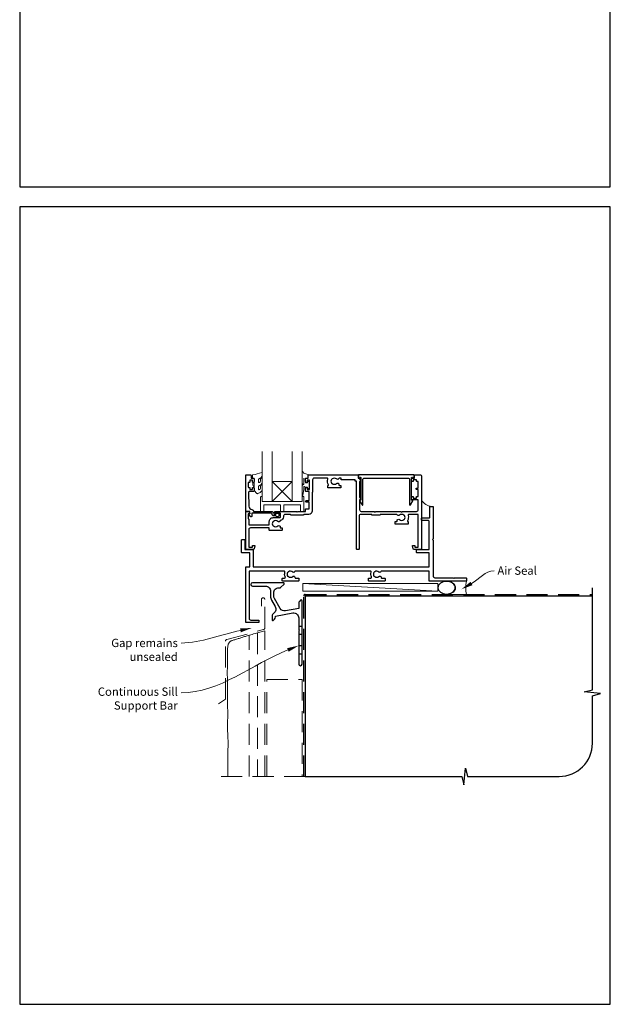
# Model space of a CAD drawing. Units: millimetres. Extents: x 23 to 1018, y -1004 to 568.
# Drawn here: x 23 to 379, y -1004 to -411 of the extents above; entities that cross this region are included whole.
import ezdxf

# ---------------------------------------------------------------- set-up
doc = ezdxf.new("R2010")
doc.units = ezdxf.units.MM
doc.header["$MEASUREMENT"] = 0
doc.linetypes.add('DASHED', pattern=[19.05, 12.7, -6.35])
doc.layers.get('Defpoints').update_dxf_attribs({"color": 1})
doc.layers.add('APL Joinery', color=2, linetype='Continuous')
doc.styles.add('General notes', font='arial.ttf', dxfattribs={"height": 3.5})

# ---------------------------------------------------------------- blocks, each defined once
blk = doc.blocks.new('*U38')
at = {"layer": 'APL Joinery', "color": 250, "lineweight": 5}
blk.add_line((80.93, 2), (-0.51, 6.6), dxfattribs=at)
at = {"layer": 'APL Joinery', "color": 2, "lineweight": 25, "flags": 128}
blk.add_lwpolyline([(-19.33, -3.47), (-17.1, -7.34, -0.400906), (-18.08, -11.37, 0.255755), (-19, -13.05), (-19, -15.2, 0.668179), (-18.15, -15.55), (-17.59, -14.99, 0.198912), (-17, -13.58), (-17, -13.05), (-6.52, -11.21, -0.466308), (-3, -14.16), (-3, -21.08, 0.198912), (-2.94, -21.22), (-2.6, -21.56), (-2.94, -21.9, 0.198912), (-3, -22.04), (-3, -42, 1), (-1, -42), (-1, -3.86, 0.668179), (-1.85, -3.5), (-2.41, -4.06, 0.198912), (-3, -5.48), (-3, -8.55), (-10.99, -9.96, -0.315299), (-14.11, -8.51), (-17.6, -2.47, -0.131652), (-18, -0.97), (-18, 1, -0.414214), (-15, 4), (-14.1, 4, 0.198912), (-13.93, 4.07), (-11.85, 6.15, 0.668179), (-12.21, 7), (-30.93, 7, 1), (-30.93, 5), (-23, 5, -0.414214), (-20, 2), (-20, -0.97, 0.131652)], format="xyb", close=True, dxfattribs=at)
at = {"layer": 'APL Joinery', "color": 7, "lineweight": 15}
blk.add_lwpolyline([(80.93, 6.6), (-0.51, 6.6), (-0.51, 2), (80.93, 2)], close=True, dxfattribs=at)
at = {"layer": 'APL Joinery', "color": 2, "lineweight": 25, "ltscale": 10}
for points in [[(-3, -19.06), (-1, -19.06)], [(-3, -24.06), (-1, -24.06)], [(-3, -30.86), (-1, -30.86)], [(-3, -35.86), (-1, -35.86)]]:
    blk.add_lwpolyline(points, dxfattribs=at)
blk = doc.blocks.new('sealant')
at = {"layer": 'APL Joinery', "color": 9, "lineweight": 20}
blk.add_lwpolyline([(-10.46, -7), (0, -7, -0.106806), (0, 0), (-10.46, 0)], format="xyb", dxfattribs=at)
at = {"layer": 'APL Joinery', "color": 9, "lineweight": 20, "extrusion": (0, 0, -1)}
blk.add_ellipse((-10.46, -3.5), major_axis=(4.77, 0), ratio=0.733157, start_param=-1.570796, end_param=1.570796, dxfattribs=at)
at = {"layer": 'APL Joinery', "color": 7, "lineweight": 25}
blk.add_ellipse((-10.46, -3.5), major_axis=(-4.56, 0), ratio=0.728665, dxfattribs=at)

msp = doc.modelspace()

# ---------------------------------------------------------------- linework, layer by layer
at = {"layer": 'APL Joinery', "color": 7, "lineweight": 20}
for p, q in [((169.43, -670.71), (169.43, -700.71)), ((175.43, -700.71), (175.43, -670.71)), ((187.43, -670.71), (187.43, -700.71)), ((193.43, -700.71), (193.43, -670.71)), ((169.43, -700.71), (175.43, -700.71)), ((187.43, -700.71), (193.43, -700.71))]:
    msp.add_line(p, q, dxfattribs=at)
at = {"layer": 'APL Joinery', "color": 8, "lineweight": 5}
for p, q in [((175.43, -688.71), (187.43, -700.71)), ((187.43, -688.71), (175.43, -700.71))]:
    msp.add_line(p, q, dxfattribs=at)
at = {"layer": 'APL Joinery', "color": 9, "ltscale": 0.7}
for p, q in [((368.36, -814.26), (368.36, -752.72)), ((363.36, -815.51), (368.36, -814.26)), ((373.36, -816.51), (363.36, -815.51)), ((368.36, -817.76), (373.36, -816.51)), ((368.36, -846.4), (368.36, -817.76)), ((290.86, -871.4), (291.86, -861.4)), ((291.86, -861.4), (293.11, -866.4)), ((195.36, -866.4), (289.61, -866.4)), ((289.61, -866.4), (290.86, -871.4)), ((293.11, -866.4), (348.36, -866.4))]:
    msp.add_line(p, q, dxfattribs=at)
at = {"layer": 'APL Joinery', "color": 2, "lineweight": 25}
for points in [[(254.7, -711.71, -0.143225), (255.15, -711.48, 0.295977), (255.15, -709.25, -0.143225), (254.7, -709.02, 0.39736), (252.16, -709.02, -0.496827), (250.74, -708.78, 0.278904), (250.3, -708.51), (240.43, -708.51), (240.43, -708.76, -0.414214), (240.18, -709.01), (235.68, -709.01, -0.414214), (235.43, -708.76), (235.43, -708.51), (228.78, -708.51, 0.414214), (227.78, -709.51), (227.78, -729.46, -0.414214), (227.53, -729.71), (226.53, -729.71, -0.414214), (226.28, -729.46), (226.28, -688.51), (225.58, -688.51, -0.414214), (225.33, -688.26), (225.33, -687.71), (217.2, -687.71, -0.414214), (216.95, -687.46), (216.95, -686.71), (215.95, -686.71, 0.278904), (215.51, -686.98, -0.496827), (214.1, -687.22, 0.39736), (211.56, -687.22, -0.143225), (211.11, -687.45, 0.295977), (211.11, -689.68, -0.143225), (211.56, -689.91, 0.39736), (214.1, -689.91, -0.657763), (215.61, -690.56), (215.61, -690.81, 0.414214), (215.86, -691.06), (216.58, -691.06, -0.414214), (216.83, -691.31), (216.83, -692.31, -0.414214), (216.58, -692.56), (209.08, -692.56, -0.414214), (208.83, -692.31), (208.83, -691.31, -0.414214), (209.08, -691.06), (209.16, -691.06, 0.586409), (209.37, -690.68, -0.216256), (208.96, -687.36, 0.505463), (208.48, -686.71), (200.73, -686.71, 0.414214), (199.73, -687.71), (199.73, -695.06, -0.414214), (199.48, -695.31), (199.43, -695.31), (199.43, -706.51, -0.414214), (197.43, -708.51), (194.43, -708.51), (194.43, -708.66, -0.414214), (194.18, -708.91), (186.68, -708.91, -0.414214), (186.43, -708.66), (186.43, -708.51), (183.23, -708.51, 0.414214), (182.23, -709.51), (182.23, -710.01, -0.372829), (180.25, -712.29, -0.608411), (178.75, -712.82, 0.39736), (176.21, -712.82, -0.143225), (175.76, -713.05, 0.295977), (175.76, -715.28, -0.143225), (176.21, -715.51, 0.39736), (178.75, -715.51, -0.657763), (180.26, -716.16), (180.26, -716.66), (181.23, -716.66, -0.414214), (181.48, -716.91), (181.48, -717.91, -0.414214), (181.23, -718.16), (173.73, -718.16, -0.414214), (173.48, -717.91), (173.48, -716.71), (162.23, -716.71, 0.414214), (161.23, -717.71), (161.23, -728.21), (163.43, -728.21), (163.43, -727.46, -0.414214), (163.68, -727.21), (164.68, -727.21, -0.493145), (164.92, -727.53), (164.43, -729.34, -0.339454), (163.95, -729.71), (159.63, -729.71, -0.414214), (159.43, -729.51), (159.43, -706.96, -0.414214), (159.68, -706.71), (160.45, -706.71, -0.356394), (161.92, -707.91, -0.474498), (161.68, -708.21), (160.93, -708.21), (160.93, -711.21), (160.98, -711.21, -0.414214), (161.23, -711.46), (161.23, -714.71, 0.414214), (161.43, -714.91), (173.38, -714.91, 0.414214), (173.63, -714.66), (173.63, -712.81, -0.414214), (175.93, -710.51), (179.93, -710.51, 0.414214), (180.43, -710.01), (180.43, -708.21, 0.414214), (179.93, -707.71), (177.43, -707.71, -1), (177.43, -706.71), (190.03, -706.71), (190.43, -707.11), (190.83, -706.71), (195.43, -706.71), (195.43, -705.41, -0.414214), (195.63, -705.21), (197.63, -705.21), (197.63, -701.21), (195.93, -701.21, -1), (195.93, -700.21), (197.63, -700.21), (197.63, -694.81), (195.93, -694.81, -0.414214), (195.43, -694.31), (195.43, -692.76, -1), (196.43, -692.76), (196.43, -693.51), (197.93, -693.51), (197.93, -688.01), (196.43, -688.01), (196.43, -688.76, -1), (195.43, -688.76), (195.43, -687.21, -0.414214), (195.93, -686.71), (197.13, -686.71), (197.13, -684.91, -0.414214), (197.33, -684.71), (226.88, -684.71, -0.414214), (227.13, -684.96), (227.13, -686.71), (227.83, -686.71, -0.414214), (228.08, -686.96), (228.08, -687.1), (228.79, -688.34, -0.57735), (228.58, -688.71), (228.08, -688.71), (228.08, -698.1), (228.79, -699.34, -0.57735), (228.58, -699.71), (228.08, -699.71), (228.08, -705.71, 0.414214), (229.08, -706.71), (236.93, -706.71), (237.43, -707.21), (237.93, -706.71), (252.93, -706.71), (253.43, -707.21), (253.93, -706.71), (262.43, -706.71, 0.414214), (263.43, -705.71), (263.43, -699.71), (259.68, -699.71, -0.414214), (259.43, -699.46), (259.43, -697.96, -0.414214), (259.68, -697.71), (260.18, -697.71, -0.414214), (260.43, -697.96), (260.43, -698.71), (262.43, -698.71), (262.43, -697.96, -0.414214), (262.68, -697.71), (263.43, -697.71), (263.43, -693.61), (262.43, -693.61, -1), (262.43, -692.81), (263.43, -692.81), (263.43, -688.71), (262.68, -688.71, -0.414214), (262.43, -688.46), (262.43, -687.71), (260.43, -687.71), (260.43, -688.46, -0.414214), (260.18, -688.71), (259.68, -688.71, -0.414214), (259.43, -688.46), (259.43, -686.96, -0.414214), (259.68, -686.71), (261.13, -686.71), (261.13, -684.96, -0.414214), (261.38, -684.71), (264.43, -684.71, -0.414214), (265.43, -685.71), (265.43, -729.51, -0.414214), (265.23, -729.71), (260.9, -729.71, -0.339454), (260.42, -729.34), (259.93, -727.53, -0.493145), (260.18, -727.21), (261.18, -727.21, -0.414214), (261.43, -727.46), (261.43, -728.21), (263.43, -728.21), (263.43, -709.01, 0.414214), (262.93, -708.51), (257.77, -708.51, 0.505463), (257.29, -709.16, -0.216256), (256.88, -712.48, 0.586409), (257.09, -712.86), (257.18, -712.86, -0.414214), (257.43, -713.11), (257.43, -714.11, -0.414214), (257.18, -714.36), (249.68, -714.36, -0.414214), (249.43, -714.11), (249.43, -713.11, -0.414214), (249.68, -712.86), (250.39, -712.86, 0.414214), (250.64, -712.61), (250.64, -712.36, -0.657763), (252.16, -711.71, 0.39736)], [(176.43, -709.41, -0.414214), (175.33, -708.31, 0.414214), (174.83, -707.81), (163.03, -707.81), (163.03, -709.77, -0.668179), (162.6, -709.95), (161.5, -708.85, -0.414214), (161.5, -708.49), (161.93, -708.07), (161.93, -706.96, 0.414214), (161.68, -706.71), (159.71, -706.71, -0.414214), (159.43, -706.43), (159.43, -684.96, -0.414214), (159.68, -684.71), (162.23, -684.71, -0.414214), (162.73, -685.21), (162.73, -686.71), (163.93, -686.71, -0.414214), (164.43, -687.21), (164.43, -688.76, -1), (163.43, -688.76), (163.43, -688.01), (161.93, -688.01), (161.93, -689.01, -0.414214), (161.68, -689.26), (161.18, -689.26, 0.414214), (160.93, -689.51), (160.93, -692.01, 0.414214), (161.18, -692.26), (161.68, -692.26, -0.414214), (161.93, -692.51), (161.93, -693.51), (163.43, -693.51), (163.43, -692.76, -1), (164.43, -692.76), (164.43, -694.31, -0.414214), (163.93, -694.81), (161.67, -694.81, 0.421628), (161.17, -695.33), (161.38, -703.66, 0.374224), (163.15, -705.6, -0.381437), (164.13, -706.69), (164.13, -706.71), (174.83, -706.71, -0.414214), (176.43, -708.31), (177.57, -708.31, -3.927183), (177.57, -709.41)], [(259.94, -686.21, 0.904069), (260.93, -686.11), (260.93, -684.96, 0.414214), (260.68, -684.71), (227.58, -684.71, 0.414214), (227.33, -684.96), (227.33, -686.11, 0.904069), (228.32, -686.21), (228.58, -686.21, -0.414214), (228.83, -686.46), (228.83, -699.96), (228.33, -699.96, 0.57735), (228.11, -700.34), (229.56, -702.85, 0.767327), (230.03, -702.73), (230.03, -687.71, -0.414214), (231.03, -686.71), (257.23, -686.71, -0.414214), (258.23, -687.71), (258.23, -702.73, 0.767327), (258.69, -702.85), (260.14, -700.34, 0.57735), (259.93, -699.96), (259.43, -699.96), (259.43, -686.46, -0.414214), (259.68, -686.21)], [(270.43, -703.96, -0.414214), (270.68, -703.71), (272.18, -703.71, -0.414214), (272.43, -703.96), (272.43, -723.31), (272.03, -723.71), (272.43, -724.11), (272.43, -745.71, 0.414214), (273.43, -746.71), (284.53, -746.71), (284.93, -747.11), (285.33, -746.71), (292.18, -746.71, -0.414214), (292.43, -746.96), (292.43, -748.46, -0.414214), (292.18, -748.71), (270.18, -748.71, -0.414214), (269.93, -748.46), (269.93, -742.71), (241.4, -742.71, 0.298217), (240.94, -743.01, -0.526469), (239.73, -743.25, 0.403932), (237.16, -743.22, -0.143225), (236.71, -743.45, 0.295977), (236.71, -745.68, -0.143225), (237.16, -745.91, 0.403932), (239.73, -745.88, -0.665907), (241, -746.41, 0.414214), (241.5, -746.91), (243.18, -746.91, -0.414214), (243.43, -747.16), (243.43, -748.46, -0.414214), (243.18, -748.71), (233.68, -748.71, -0.414214), (233.43, -748.46), (233.43, -747.16, -0.414214), (233.68, -746.91), (234.82, -746.91, 0.56106), (235.27, -746.19, -0.206414), (235.08, -743.38, 0.517638), (234.61, -742.71), (189.4, -742.71, 0.298217), (188.94, -743.01, -0.526469), (187.73, -743.25, 0.403932), (185.16, -743.22, -0.143225), (184.71, -743.45, 0.295977), (184.71, -745.68, -0.143225), (185.16, -745.91, 0.403932), (187.73, -745.88, -0.665907), (189, -746.41, 0.414214), (189.5, -746.91), (191.18, -746.91, -0.414214), (191.43, -747.16), (191.43, -748.46, -0.414214), (191.18, -748.71), (181.68, -748.71, -0.414214), (181.43, -748.46), (181.43, -747.16, -0.414214), (181.68, -746.91), (182.82, -746.91, 0.56106), (183.27, -746.19, -0.206414), (183.08, -743.38, 0.517638), (182.61, -742.71), (161.43, -742.71), (161.43, -771.21, 0.414214), (162.43, -772.21), (167.18, -772.21, -0.414214), (167.43, -772.46), (167.43, -773.46, -0.414214), (167.18, -773.71), (159.68, -773.71, -0.414214), (159.43, -773.46), (159.43, -740.46, -0.414214), (159.68, -740.21), (161.93, -740.21), (161.93, -731.71), (157.18, -731.71, -0.414214), (156.93, -731.46), (156.93, -723.96, -0.414214), (157.18, -723.71), (158.68, -723.71, -0.414214), (158.93, -723.96), (158.93, -729.71), (163.68, -729.71, -0.414214), (163.93, -729.96), (163.93, -740.21), (269.93, -740.21), (269.93, -731.71), (262.68, -731.71, -0.414214), (262.43, -731.46), (262.43, -729.96, -0.414214), (262.68, -729.71), (269.93, -729.71), (269.93, -712.71, 0.414214), (269.43, -712.21), (265.68, -712.21, -0.414214), (265.43, -711.96), (265.43, -710.96, -0.414214), (265.68, -710.71), (269.93, -710.71, 0.414214), (270.43, -710.21)]]:
    msp.add_lwpolyline(points, format="xyb", close=True, dxfattribs=at)
at = {"layer": 'APL Joinery', "color": 252, "lineweight": 15}
for points in [[(167.05, -693.16, 0.493145), (167.68, -693.65, -0.493145), (167.05, -693.16), (167.05, -691.58), (168.13, -690.96, 0.267949), (169.43, -688.7), (169.43, -687.18, 1), (168.43, -687.18), (168.43, -688.38, -0.339454), (167.68, -689.35), (167.68, -689.35, -0.493145), (167.05, -688.86), (167.05, -687.28), (168.18, -686.63, 0.267949), (169.43, -684.46), (169.43, -683.52, 0.536175), (169.08, -683.29, -0.070331), (163.65, -684.72, 0.380342), (163.43, -684.96), (163.43, -686.21, 0.414214), (163.93, -686.71), (164.43, -686.71), (164.43, -689.51), (163.68, -689.51), (163.68, -691.01), (164.43, -692.31), (164.43, -694.17), (166.2, -695.94, 0.339454), (166.8, -696.02), (168.13, -695.26, 0.267949), (169.43, -693.01), (169.43, -691.48, 1), (168.43, -691.48), (168.43, -692.68, -0.339454), (167.68, -693.65), (167.68, -693.65)], [(193.43, -689.83), (193.43, -682.96, -0.767327), (193.89, -682.84), (194.45, -683.8), (196.96, -684.47, -0.362696), (197.14, -684.73), (196.98, -686.71), (195.43, -686.71), (195.43, -689.61), (196.68, -689.61), (196.94, -688.79, -0.664018), (197.4, -688.75, -0.25), (197.4, -692.98, -0.664018), (196.94, -692.94), (196.68, -692.11), (195.13, -692.11), (194.85, -691.84, 0.668179), (194.43, -692.02), (194.43, -693.64), (193.92, -697.05, -0.929472), (193.43, -697.02), (193.43, -691.55, -0.356394), (194.23, -690.57, 0.356394), (194.43, -690.33), (194.43, -686.74, 1), (194.38, -686.74), (194.38, -689.83, -1), (193.43, -689.83)]]:
    msp.add_lwpolyline(points, format="xyb", dxfattribs=at)
msp.add_lwpolyline([(164.43, -689.51), (164.43, -692.31)], dxfattribs=at)
at = {"layer": 'APL Joinery', "color": 7, "lineweight": 20}
msp.add_lwpolyline([(175.43, -688.71), (187.43, -688.71), (187.43, -700.71), (175.43, -700.71)], close=True, dxfattribs=at)
at = {"layer": 'APL Joinery', "color": 252, "lineweight": 15}
msp.add_lwpolyline([(193.43, -697.71), (193.43, -700.71), (169.43, -700.71), (169.43, -697.71), (168.93, -697.71, 0.414214), (168.43, -698.21), (168.43, -706.71), (170.43, -706.71), (170.43, -702.71), (180.43, -702.71), (180.43, -706.71), (182.43, -706.71), (182.43, -702.71), (192.43, -702.71), (192.43, -706.71), (194.43, -706.71), (194.43, -698.21, 0.414214), (193.93, -697.71)], format="xyb", close=True, dxfattribs=at)
at = {"layer": 'APL Joinery', "color": 7, "lineweight": 25, "const_width": 0.3}
msp.add_lwpolyline([(273.43, -723.3), (273.43, -723.3), (273.43, -723.3), (273.43, -723.3)], dxfattribs=at)
at = {"layer": 'APL Joinery', "color": 8, "linetype": 'DASHED', "lineweight": 5}
msp.add_lwpolyline([(143.06, -822.55), (147.26, -819.84), (147.26, -784.84, -0.339454), (148, -783.88), (170.2, -777.93, 0.339454), (170.94, -776.96), (170.94, -759.77, 0.414214), (169.94, -758.77), (169.94, -758.77, 0.414214), (168.94, -759.77), (168.94, -763.77)], format="xyb", dxfattribs=at)
at = {"layer": 'APL Joinery', "color": 8, "linetype": 'DASHED'}
msp.add_lwpolyline([(194.36, -866.4), (194.36, -757.72, -0.414214), (195.36, -756.72), (368.36, -756.72)], format="xyb", dxfattribs=at)
at = {"layer": 'APL Joinery', "color": 7, "const_width": 0.7}
msp.add_lwpolyline([(195.36, -866.4), (195.36, -757.72), (368.36, -757.72)], dxfattribs=at)
at = {"layer": 'APL Joinery', "color": 8, "linetype": 'DASHED', "lineweight": 5}
for points in [[(148.57, -866.4), (148.57, -866.29), (148.57, -865.25), (148.58, -864.2), (148.59, -863.14), (148.6, -862.06), (148.6, -860.95), (148.61, -859.81), (148.61, -858.66), (148.62, -857.49), (148.63, -856.33), (148.64, -855.18), (148.65, -854.05), (148.67, -852.94), (148.69, -851.87), (148.71, -850.82), (148.74, -849.8), (148.76, -848.78), (148.77, -847.77), (148.78, -846.76), (148.78, -845.73), (148.76, -844.68), (148.73, -843.61), (148.69, -842.52), (148.65, -841.42), (148.6, -840.32), (148.55, -839.22), (148.51, -838.14), (148.48, -837.08), (148.47, -836.05), (148.47, -835.07), (148.48, -834.12), (148.51, -833.19), (148.54, -832.3), (148.58, -831.42), (148.61, -830.56), (148.63, -829.71), (148.63, -828.87), (148.63, -828.02), (148.6, -827.16), (148.57, -826.28), (148.53, -825.38), (148.49, -824.44), (148.45, -823.45), (148.42, -822.4), (148.39, -821.29), (148.38, -820.1), (148.37, -818.87), (148.38, -817.6), (148.38, -816.31), (148.39, -815.02), (148.4, -813.76), (148.41, -812.55), (148.41, -811.39), (148.41, -810.32), (148.4, -809.31), (148.39, -808.34), (148.38, -807.41), (148.36, -806.48), (148.35, -805.55), (148.34, -804.59), (148.34, -803.59), (148.35, -802.53), (148.36, -801.43), (148.37, -800.3), (148.39, -799.15), (148.41, -798.01), (148.42, -796.88), (148.44, -795.79), (148.45, -794.75), (148.45, -793.77), (148.45, -792.86), (148.45, -792.01), (148.45, -791.22), (148.46, -790.48), (148.48, -789.81), (148.52, -789.18), (148.57, -788.61), (148.64, -788.09), (148.73, -787.62), (148.83, -787.19), (148.95, -786.8), (149.08, -786.46), (149.22, -786.15), (149.36, -785.88), (149.52, -785.64), (149.68, -785.43), (149.85, -785.25), (150.04, -785.09), (150.25, -784.94), (150.49, -784.81), (150.76, -784.69), (151.08, -784.56), (151.43, -784.44), (151.84, -784.31), (152.29, -784.17), (152.78, -784.02), (153.29, -783.87), (153.83, -783.72), (154.38, -783.56), (154.93, -783.39), (155.48, -783.23), (156.02, -783.05), (156.55, -782.88), (157.08, -782.7), (157.61, -782.53), (158.14, -782.35), (158.68, -782.17), (159.23, -781.99), (159.8, -781.81), (160.39, -781.63), (161.01, -781.45), (161.69, -781.26), (162.43, -781.05), (163.26, -780.83), (164.2, -780.57), (165.25, -780.29), (166.44, -779.97)], [(161.44, -866.4), (161.44, -781.31)], [(170.94, -866.4), (170.94, -778.77), (166.44, -779.97), (166.44, -866.4)], [(172.16, -866.4), (172.16, -807.97), (193.36, -807.97), (193.36, -866.4)], [(195.36, -866.4), (143.26, -866.4)]]:
    msp.add_lwpolyline(points, dxfattribs=at)
at = {"layer": 'APL Joinery', "color": 252, "lineweight": 15}
msp.add_arc((272.03, -696.13), 7.61, 209.88313, 265.48189, dxfattribs=at)
at = {"layer": 'APL Joinery', "color": 9, "ltscale": 0.7}
msp.add_arc((348.36, -846.4), 20, 270, 0, dxfattribs=at)
at = {"layer": 'APL Joinery', "color": 0}
msp.add_solid([(296.09, -751.19), (289.43, -753.62), (294.95, -749.16)], dxfattribs=at)
at = {"layer": 'APL Joinery', "color": 7, "lineweight": 5}
for points in [[(156.02, -777.28), (163.11, -776.96), (156.5, -779.56)], [(184.43, -789.1), (191.36, -787.58), (185.3, -791.27)]]:
    msp.add_solid(points, dxfattribs=at)
at = {"layer": 'Defpoints', "color": 8}
for points in [[(23.19, -511.34), (379.19, -511.34), (379.19, -31.06), (23.19, -31.06)], [(23.19, -1003.62), (379.19, -1003.62), (379.19, -523.34), (23.19, -523.34)]]:
    msp.add_lwpolyline(points, close=True, dxfattribs=at)

# ---------------------------------------------------------------- block references
at = {"layer": 'APL Joinery'}
msp.add_blockref('*U38', (194.36, -756.72), dxfattribs=at)
at = {"layer": 'APL Joinery', "xscale": -1.143122026275981, "yscale": 1.143122026275981, "zscale": 1.143122026275981, "rotation": 180}
msp.add_blockref('sealant', (292.43, -756.72), dxfattribs=at)

# ---------------------------------------------------------------- next in the draw order: texts
at = {"layer": 'APL Joinery', "color": 3, "insert": (311.14, -739.92), "char_height": 5, "width": 28.8154, "attachment_point": 1, "style": 'General notes', "bg_fill": 3, "box_fill_scale": 1.5, "bg_fill_color": 9, "bg_fill_transparency": 0}
msp.add_mtext('{\\C0;Air Seal}', dxfattribs=at)
at = {"layer": 'APL Joinery', "color": 3, "lineweight": 5, "char_height": 5, "width": 61.542, "attachment_point": 3, "style": 'General notes', "bg_fill": 3, "box_fill_scale": 1.5, "bg_fill_color": 9, "bg_fill_transparency": 0}
for s, insert in [('{\\C7;Gap remains unsealed}', (118.49, -783.47)), ('{\\C7;Continuous Sill Support Bar}', (118.49, -812.81))]:
    msp.add_mtext(s, dxfattribs=dict(at, insert=insert))

# ---------------------------------------------------------------- next in the draw order: linework, layer by layer
at = {"layer": 'APL Joinery', "color": 0, "linetype": 'ByBlock', "lineweight": 13, "start_tangent": (0.870397, 0.492351), "end_tangent": (1, 0)}
msp.add_spline([(295.52, -750.17), (309.14, -742.47)], degree=3, dxfattribs=at)
at = {"layer": 'APL Joinery', "color": 7, "linetype": 'ByBlock', "lineweight": 13, "end_tangent": (-1, 0)}
for points, start_tangent in [([(156.26, -778.42), (120.49, -786.01)], (-0.978221, -0.207567)), ([(184.86, -790.18), (120.49, -816.01)], (-0.928099, -0.372333))]:
    msp.add_spline(points, degree=3, dxfattribs=dict(at, start_tangent=start_tangent))

doc.saveas('drawing.dxf')
